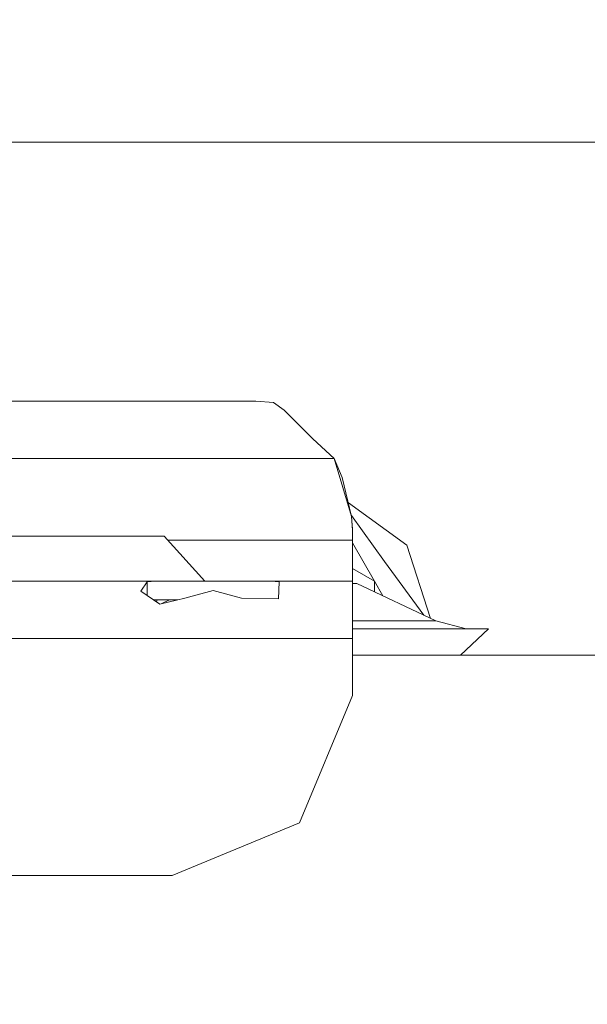
# Model space of a CAD drawing. Units: millimetres. Extents: x 635 to 10360, y -386 to 3656.
# Drawn here: x 3505 to 3574, y 1123 to 1244 of the extents above; entities that cross this region are included whole.
import ezdxf

# ---------------------------------------------------------------- set-up
doc = ezdxf.new("R2010")
doc.units = ezdxf.units.MM
doc.layers.add('1', color=7, linetype='Continuous', true_color=0xffffff)
doc.styles.add('blockfont', font='simplex.shx')
doc.dimstyles.get("Standard").update_dxf_attribs({"dimtxt": 0.18, "dimasz": 0.18, "dimexe": 0.18, "dimexo": 0.0625, "dimgap": 0.09, "dimtad": 0, "dimtih": 1, "dimtoh": 1, "dimdec": 4, "dimzin": 0, "dimdsep": 46, "dimtxsty": 'Standard', "dimcen": 0.09, "dimadec": 0, "dimazin": 0, "dimtfac": 1, "dimtdec": 4, "dimtofl": 0, "dimtmove": 0, "dimatfit": 3, "dimfxl": 1, "dimtolj": 1, "dimtzin": 0, "dimarcsym": 0})

# ---------------------------------------------------------------- blocks, each defined once
blk = doc.blocks.new('_U6')
at = {"layer": '1', "color": 18, "lineweight": 13}
for p, q in [((4365, 1465), (4365, 121.625909)), ((2000, 280), (2000, 121.625909)), ((2000, 123.625909), (3360.011837, 123.625909)), ((4365, 123.625909), (3575.928504, 123.625909)), ((3386.511837, 48.625909), (3361.511837, 48.625909)), ((3361.511837, 48.625909), (3361.511837, -45.124091)), ((3618.178504, 48.625909), (3593.178504, 48.625909)), ((3618.178504, -45.124091), (3618.178504, 48.625909)), ((3361.511837, -45.124091), (3386.511837, -45.124091)), ((3593.178504, -45.124091), (3618.178504, -45.124091))]:
    blk.add_line(p, q, dxfattribs=at)
at = {"layer": '1', "color": 18, "lineweight": 70}
for points in [[(2000, 123.625909), (2049.999951, 137.023369), (2050.000049, 110.22845)], [(4365, 123.625909), (4315.000049, 110.22845), (4314.999951, 137.023369)]]:
    blk.add_solid(points, dxfattribs=at)
at = {"layer": '1', "color": 18, "linetype": 'Continuous', "lineweight": 13, "char_height": 50, "attachment_point": 7, "line_spacing_factor": 0.903614, "style": 'blockfont'}
for s, insert in [('\\W1.4631;93.1', (3364.161837, 84.730076)), ('\\W1.1591;2365', (3386.036837, -37.144924))]:
    blk.add_mtext(s, dxfattribs=dict(at, insert=insert))

msp = doc.modelspace()

# ---------------------------------------------------------------- linework, layer by layer
at = {"layer": '1', "color": 18, "linetype": 'Continuous', "lineweight": 13}
for p, q in [((2915.643565, 1228.605035), (4189.517374, 1228.605035)), ((3015.876809, 1196.89596), (3533.69428, 1196.89596)), ((3533.69428, 1196.89596), (3535.861505, 1196.769836)), ((3535.861505, 1196.769836), (3537.185205, 1195.818188)), ((3540.67613, 1192.296269), (3537.185205, 1195.818188)), ((3543.259395, 1189.89599), (3540.67613, 1192.296269)), ((3543.259395, 1189.89599), (2907.740487, 1189.89599)), ((3545.405639, 1182.810428), (3543.259395, 1189.89599)), ((3544.261945, 1187.592628), (3543.259395, 1189.89599)), ((3544.261945, 1187.592628), (3545.405639, 1182.810428)), ((3552.145733, 1179.286244), (3545.008294, 1184.471876)), ((3549.441828, 1177.321794), (3545.381869, 1182.909821)), ((3545.500053, 1181.137445), (3545.405639, 1182.810428)), ((3545.500053, 1181.276324), (3545.405639, 1182.810428)), ((3503.499998, 1180.395963), (3507.265104, 1180.395963)), ((3507.265104, 1180.395963), (3515.725149, 1180.395963)), ((3522.509588, 1180.395963), (3515.725149, 1180.395963)), ((3522.509588, 1180.395963), (3527.465118, 1174.896004)), ((3545.500053, 1181.276324), (3545.500053, 1181.137445)), ((3545.500053, 1179.896), (3545.500053, 1181.137445)), ((3545.500053, 1179.896), (3522.960061, 1179.896)), ((3545.500053, 1174.896004), (3545.500053, 1179.896)), ((3545.500053, 1179.568849), (3548.198475, 1174.895051)), ((3552.145733, 1179.286244), (3555.05241, 1170.34094)), ((3554.229551, 1170.732256), (3549.441828, 1177.321794)), ((3545.500053, 1176.452947), (3548.198475, 1174.895051)), ((3503.558649, 1174.896004), (3513.499988, 1174.896004)), ((3521.441473, 1174.896004), (3513.499988, 1174.896004)), ((3520.443453, 1174.822095), (3519.669307, 1173.681143)), ((3521.441473, 1174.896004), (3520.443453, 1174.822095)), ((3520.443453, 1174.822095), (3520.443453, 1173.149865)), ((3521.441473, 1174.896004), (3528.500093, 1174.896004)), ((3528.500093, 1174.896004), (3531.500114, 1174.896004)), ((3531.500114, 1174.896004), (3535.558714, 1174.896004)), ((3535.558714, 1174.896004), (3536.556734, 1174.822095)), ((3535.558714, 1174.896004), (3545.500053, 1174.896004)), ((3536.556734, 1174.822095), (3536.477579, 1172.750356)), ((3545.500053, 1174.896004), (3545.500053, 1167.895916)), ((3545.500053, 1174.626592), (3546.040548, 1174.626592)), ((3546.040548, 1174.626592), (3555.696977, 1170.034411)), ((3548.198475, 1174.895051), (3548.198475, 1173.600375)), ((3548.198475, 1174.895051), (3549.228835, 1173.11038)), ((3521.971239, 1172.101381), (3519.669307, 1173.681143)), ((3525.047077, 1172.809127), (3528.500093, 1173.750522)), ((3528.500093, 1173.750522), (3531.952871, 1172.809127)), ((3524.120751, 1172.59598), (3521.250539, 1172.59598)), ((3521.656417, 1172.59598), (3521.582415, 1172.368222)), ((3525.047077, 1172.809127), (3521.971239, 1172.101381)), ((3523.139124, 1172.59598), (3522.218924, 1172.158373)), ((3531.952871, 1172.809127), (3536.477579, 1172.750356)), ((3545.500053, 1170.034411), (3546.211017, 1170.034411)), ((3546.211017, 1170.034411), (3553.155197, 1170.034411)), ((3555.696977, 1170.034411), (3553.155197, 1170.034411)), ((3555.696977, 1170.034411), (3559.414877, 1169.065836)), ((3549.4249, 1169.065836), (3545.500053, 1169.065836)), ((3558.721794, 1169.065836), (3549.4249, 1169.065836)), ((3562.124742, 1169.065836), (3558.721794, 1169.065836)), ((3562.124742, 1169.065836), (3558.721794, 1165.840032)), ((3461.549891, 1167.895916), (3545.500053, 1167.895916)), ((3545.500053, 1167.895916), (3545.500053, 1160.895946)), ((3586.996359, 1165.840032), (3545.500053, 1165.840032)), ((3545.500053, 1160.895946), (3539.056314, 1145.339611)), ((3539.056314, 1145.339611), (3523.499979, 1138.895991)), ((3523.499979, 1138.895991), (2927.499903, 1138.895991))]:
    msp.add_line(p, q, dxfattribs=at)

# ---------------------------------------------------------------- dimensions: what is measured, and where the dimension line sits
dim = msp.add_linear_dim(base=(4365, 123.625909), p1=(2000, 280), p2=(4365, 1465), text='<>\\P[\\C18;\\H50.00;\\Fsimplex.shx;2365\\Fsimplex.shx;\\H50.00;\\C18; ]', dimstyle='Standard', override={"dimtxt": 50, "dimasz": 50, "dimexe": 2, "dimexo": 0, "dimgap": 1.5, "dimtih": 1, "dimtoh": 1, "dimdec": 1, "dimlfac": 0.03937, "dimzin": 8, "dimdsep": 46, "dimlunit": 2, "dimtxsty": 'blockfont', "dimsah": 1, "dimse1": 0, "dimse2": 0, "dimsd1": 0, "dimsd2": 0, "dimclrd": 18, "dimclre": 18, "dimclrt": 18, "dimtol": 0, "dimtm": -0.1, "dimtfac": 1, "dimtdec": 2, "dimtofl": 1, "dimtmove": 0, "dimtzin": 8, "dimlwd": 13, "dimlwe": 13}, dxfattribs=at)
dim.commit()
dim.dimension.update_dxf_attribs({"geometry": '_U6', "text_midpoint": (3478.907671, 123.625909), "dimtype": 160})

doc.saveas('drawing.dxf')
